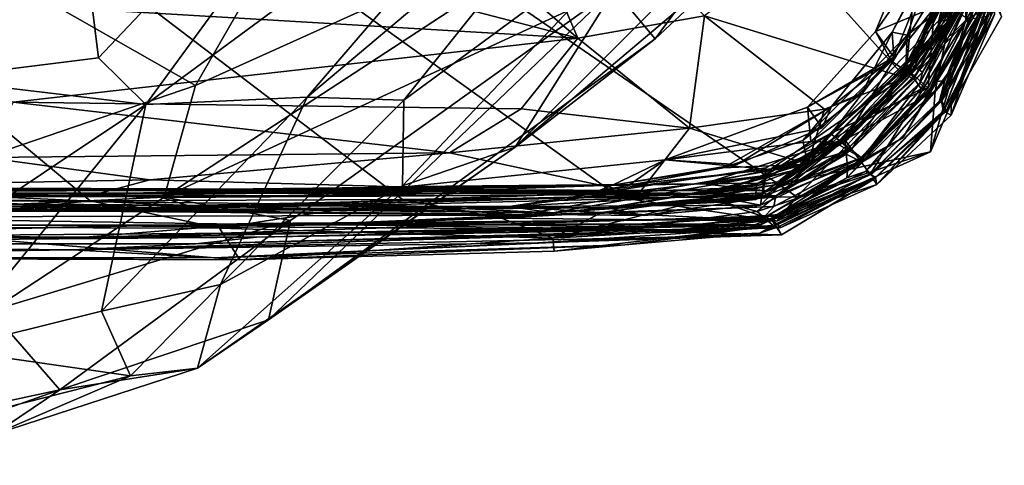
# Model space of a CAD drawing. Extents: x -2.91 to 2.87, y -2.87 to 2.91.
# Drawn here: x 2.51 to 2.7, y -2.74 to -2.66 of the extents above; entities that cross this region are included whole.
import ezdxf

# ---------------------------------------------------------------- set-up
doc = ezdxf.new("R2010")
doc.units = 0

msp = doc.modelspace()

# ---------------------------------------------------------------- linework, layer by layer
for points in [[(1.89981, -2.16885, -5.90336), (2.62574, -2.69, -5.90304), (2.58519, -2.69042, -5.90329)], [(1.89981, -2.16885, -5.90336), (2.52695, -2.69062, -5.90307), (2.47128, -2.69033, -5.90306)], [(1.89981, -2.16885, -5.90336), (2.58519, -2.69042, -5.90329), (2.52695, -2.69062, -5.90307)], [(1.89981, -2.16885, -5.90336), (2.65873, -2.68987, -5.90326), (2.62574, -2.69, -5.90304)], [(2.69086, -2.65677, -5.90303), (2.65873, -2.68987, -5.90326), (1.89981, -2.16885, -5.90336)], [(2.68854, -2.49288, -2.4027), (2.68731, -2.65726, -2.39213), (2.68985, -2.57496, -2.45813)], [(2.68854, -2.49288, -2.4027), (2.6887, -2.64226, -2.27242), (2.68731, -2.65726, -2.39213)], [(2.68731, -2.65726, -2.39213), (2.68861, -2.65497, -2.49297), (2.68985, -2.57496, -2.45813)], [(2.52168, -2.60853, -0.33611), (2.44449, -2.57825, -0.35075), (2.49706, -2.66786, -0.35367)], [(2.59494, -2.59368, -0.32862), (2.52168, -2.60853, -0.33611), (2.52849, -2.66395, -0.34709)], [(2.53732, -2.67266, -0.34967), (2.59494, -2.59368, -0.32862), (2.52849, -2.66395, -0.34709)], [(2.6162, -2.61446, -0.33699), (2.59494, -2.59368, -0.32862), (2.53732, -2.67266, -0.34967)], [(2.68094, -2.60606, -0.43772), (2.63457, -2.63569, -0.3773), (2.60623, -2.68064, -0.43732)], [(2.65277, -2.64128, -0.48479), (2.68094, -2.60606, -0.43772), (2.60623, -2.68064, -0.43732)], [(2.52168, -2.60853, -0.33611), (2.49706, -2.66786, -0.35367), (2.52849, -2.66395, -0.34709)], [(2.59572, -2.60832, -1.10418), (2.57374, -2.62246, -1.11419), (2.61791, -2.66027, -1.17578)], [(2.59572, -2.60832, -1.10418), (2.61791, -2.66027, -1.17578), (2.64154, -2.65616, -1.18061)], [(2.69745, -2.61303, -5.78679), (2.69025, -2.65694, -5.76837), (2.69015, -2.64249, -5.80661)], [(2.69745, -2.61303, -5.78679), (2.69525, -2.654, -5.7196), (2.69025, -2.65694, -5.76837)], [(2.6162, -2.61446, -0.33699), (2.53732, -2.67266, -0.34967), (2.56739, -2.67133, -0.35571)], [(2.62397, -2.62369, -0.3463), (2.6162, -2.61446, -0.33699), (2.56739, -2.67133, -0.35571)], [(2.61791, -2.66027, -1.17578), (2.57374, -2.62246, -1.11419), (2.53558, -2.63883, -1.13877)], [(2.62397, -2.62369, -0.3463), (2.56739, -2.67133, -0.35571), (2.58544, -2.67188, -0.36939)], [(2.63457, -2.63569, -0.3773), (2.62397, -2.62369, -0.3463), (2.58544, -2.67188, -0.36939)], [(2.62462, -2.65115, -0.58385), (2.54075, -2.68993, -0.65494), (2.63076, -2.63111, -0.63245)], [(2.5466, -2.66912, -0.69403), (2.63076, -2.63111, -0.63245), (2.54075, -2.68993, -0.65494)], [(2.63076, -2.63111, -0.63245), (2.5466, -2.66912, -0.69403), (2.56361, -2.63949, -0.725)], [(2.65222, -2.63344, -0.54589), (2.63235, -2.66042, -0.49444), (2.62462, -2.65115, -0.58385)], [(2.65277, -2.64128, -0.48479), (2.63235, -2.66042, -0.49444), (2.65222, -2.63344, -0.54589)], [(2.6822, -2.63523, -1.22838), (2.65763, -2.64391, -1.18552), (2.679, -2.66767, -1.25865)], [(2.6822, -2.63523, -1.22838), (2.679, -2.66767, -1.25865), (2.68551, -2.65498, -1.26882)], [(2.63457, -2.63569, -0.3773), (2.58518, -2.68787, -0.40434), (2.60623, -2.68064, -0.43732)], [(2.63457, -2.63569, -0.3773), (2.58544, -2.67188, -0.36939), (2.58518, -2.68787, -0.40434)], [(2.53558, -2.63883, -1.13877), (2.47256, -2.65166, -1.16096), (2.61791, -2.66027, -1.17578)], [(2.51284, -2.64988, -0.76991), (2.56361, -2.63949, -0.725), (2.5466, -2.66912, -0.69403)], [(2.65277, -2.64128, -0.48479), (2.60623, -2.68064, -0.43732), (2.63235, -2.66042, -0.49444)], [(2.69015, -2.64249, -5.80661), (2.66772, -2.67924, -5.78342), (2.68458, -2.67019, -5.8426)], [(2.69015, -2.64249, -5.80661), (2.69025, -2.65694, -5.76837), (2.66772, -2.67924, -5.78342)], [(2.68081, -2.64104, -1.81456), (2.67344, -2.65908, -1.8044), (2.68456, -2.65443, -1.92808)], [(2.68081, -2.64104, -1.81456), (2.68591, -2.64119, -1.67492), (2.67344, -2.65908, -1.8044)], [(2.68591, -2.64119, -1.67492), (2.67683, -2.66387, -1.67774), (2.67344, -2.65908, -1.8044)], [(2.68459, -2.64423, -1.4241), (2.67656, -2.65919, -1.56169), (2.68591, -2.64119, -1.67492)], [(2.68591, -2.64119, -1.67492), (2.67656, -2.65919, -1.56169), (2.67683, -2.66387, -1.67774)], [(2.69448, -2.65615, -5.88746), (2.69015, -2.64249, -5.80661), (2.68458, -2.67019, -5.8426)], [(2.68867, -2.64267, -2.97425), (2.68496, -2.65898, -2.94326), (2.68748, -2.65131, -3.09856)], [(2.68523, -2.65702, -2.87554), (2.68496, -2.65898, -2.94326), (2.68867, -2.64267, -2.97425)], [(2.68523, -2.65702, -2.87554), (2.68867, -2.64267, -2.97425), (2.68933, -2.64176, -2.87926)], [(2.68696, -2.65708, -2.74569), (2.68523, -2.65702, -2.87554), (2.68933, -2.64176, -2.87926)], [(2.68951, -2.64313, -2.62624), (2.68696, -2.65708, -2.74569), (2.68933, -2.64176, -2.87926)], [(2.68791, -2.65383, -2.20346), (2.68731, -2.65726, -2.39213), (2.6887, -2.64226, -2.27242)], [(2.64154, -2.65616, -1.18061), (2.679, -2.66767, -1.25865), (2.65763, -2.64391, -1.18552)], [(2.68459, -2.64423, -1.4241), (2.67932, -2.65977, -1.35238), (2.67656, -2.65919, -1.56169)], [(2.68551, -2.65498, -1.26882), (2.67932, -2.65977, -1.35238), (2.68459, -2.64423, -1.4241)], [(2.68665, -2.65516, -2.64789), (2.68696, -2.65708, -2.74569), (2.68951, -2.64313, -2.62624)], [(2.69488, -2.64671, -4.6327), (2.68538, -2.67201, -4.70477), (2.69454, -2.65256, -4.69937)], [(2.69488, -2.64671, -4.6327), (2.68633, -2.66819, -4.54411), (2.68538, -2.67201, -4.70477)], [(2.69416, -2.65418, -4.54653), (2.68633, -2.66819, -4.54411), (2.69488, -2.64671, -4.6327)], [(2.5466, -2.66912, -0.69403), (2.47667, -2.69299, -0.71904), (2.51284, -2.64988, -0.76991)], [(2.6871, -2.64891, -2.13588), (2.67901, -2.66711, -2.15224), (2.68791, -2.65383, -2.20346)], [(2.6871, -2.64891, -2.13588), (2.67971, -2.6668, -1.99306), (2.67901, -2.66711, -2.15224)], [(2.68456, -2.65443, -1.92808), (2.67971, -2.6668, -1.99306), (2.6871, -2.64891, -2.13588)], [(2.69693, -2.65632, -5.33898), (2.69561, -2.65015, -5.24996), (2.68751, -2.67279, -5.32783)], [(2.69561, -2.65015, -5.24996), (2.68756, -2.67467, -5.13976), (2.68751, -2.67279, -5.32783)], [(2.69563, -2.65589, -5.11457), (2.68756, -2.67467, -5.13976), (2.69561, -2.65015, -5.24996)], [(2.51256, -2.67225, -1.19962), (2.61791, -2.66027, -1.17578), (2.47256, -2.65166, -1.16096)], [(2.62462, -2.65115, -0.58385), (2.56428, -2.69433, -0.58325), (2.54075, -2.68993, -0.65494)], [(2.62462, -2.65115, -0.58385), (2.56023, -2.71285, -0.50961), (2.56428, -2.69433, -0.58325)], [(2.63235, -2.66042, -0.49444), (2.56023, -2.71285, -0.50961), (2.62462, -2.65115, -0.58385)], [(2.67905, -2.66544, -3.09034), (2.68948, -2.65364, -3.18423), (2.68748, -2.65131, -3.09856)], [(2.68748, -2.65131, -3.09856), (2.68496, -2.65898, -2.94326), (2.67905, -2.66544, -3.09034)], [(2.68948, -2.65364, -3.18423), (2.68194, -2.66978, -3.17782), (2.69175, -2.65109, -3.27049)], [(2.69175, -2.65109, -3.27049), (2.68194, -2.66978, -3.17782), (2.68326, -2.66965, -3.27401)], [(2.68445, -2.65443, -3.38856), (2.69175, -2.65109, -3.27049), (2.68326, -2.66965, -3.27401)], [(2.69517, -2.65176, -4.41895), (2.68487, -2.66838, -4.41052), (2.68633, -2.66819, -4.54411)], [(2.68487, -2.66838, -4.41052), (2.69517, -2.65176, -4.41895), (2.6932, -2.65377, -4.26448)], [(2.69328, -2.65527, -4.85669), (2.68612, -2.6739, -4.97847), (2.69513, -2.65077, -4.97337)], [(2.69563, -2.65589, -5.11457), (2.69513, -2.65077, -4.97337), (2.68612, -2.6739, -4.97847)], [(2.69517, -2.65176, -4.41895), (2.68633, -2.66819, -4.54411), (2.69416, -2.65418, -4.54653)], [(2.69477, -2.65663, -5.568), (2.69681, -2.65091, -5.48367), (2.68661, -2.67394, -5.49326)], [(2.69681, -2.65091, -5.48367), (2.69586, -2.65414, -5.388), (2.68661, -2.67394, -5.49326)], [(2.6932, -2.65377, -4.26448), (2.68365, -2.67, -4.26783), (2.67861, -2.67881, -4.33517)], [(2.68487, -2.66838, -4.41052), (2.6932, -2.65377, -4.26448), (2.67861, -2.67881, -4.33517)], [(2.68791, -2.65383, -2.20346), (2.67901, -2.66711, -2.15224), (2.6805, -2.6679, -2.37271)], [(2.67905, -2.66544, -3.09034), (2.68194, -2.66978, -3.17782), (2.68948, -2.65364, -3.18423)], [(2.68564, -2.65357, -3.51177), (2.67995, -2.66514, -3.51652), (2.68889, -2.65553, -3.64556)], [(2.67995, -2.66514, -3.51652), (2.68564, -2.65357, -3.51177), (2.68445, -2.65443, -3.38856)], [(2.68731, -2.65726, -2.39213), (2.68791, -2.65383, -2.20346), (2.6805, -2.6679, -2.37271)], [(2.69073, -2.65256, -3.94186), (2.68172, -2.66869, -3.91959), (2.6834, -2.6703, -4.11236)], [(2.68955, -2.65317, -3.82524), (2.68172, -2.66869, -3.91959), (2.69073, -2.65256, -3.94186)], [(2.68955, -2.65317, -3.82524), (2.68218, -2.66663, -3.71851), (2.68172, -2.66869, -3.91959)], [(2.68955, -2.65317, -3.82524), (2.68889, -2.65553, -3.64556), (2.68218, -2.66663, -3.71851)], [(2.69182, -2.65409, -4.12462), (2.69073, -2.65256, -3.94186), (2.6834, -2.6703, -4.11236)], [(2.69182, -2.65409, -4.12462), (2.68365, -2.67, -4.26783), (2.6932, -2.65377, -4.26448)], [(2.69416, -2.65219, -4.76625), (2.68538, -2.67201, -4.70477), (2.68568, -2.67184, -4.82679)], [(2.69416, -2.65219, -4.76625), (2.69454, -2.65256, -4.69937), (2.68538, -2.67201, -4.70477)], [(2.69416, -2.65219, -4.76625), (2.68568, -2.67184, -4.82679), (2.69328, -2.65527, -4.85669)], [(2.68456, -2.65443, -1.92808), (2.67344, -2.65908, -1.8044), (2.67643, -2.6646, -1.87259)], [(2.68456, -2.65443, -1.92808), (2.67643, -2.6646, -1.87259), (2.67971, -2.6668, -1.99306)], [(2.68445, -2.65443, -3.38856), (2.68326, -2.66965, -3.27401), (2.67888, -2.66573, -3.39378)], [(2.67995, -2.66514, -3.51652), (2.68445, -2.65443, -3.38856), (2.67888, -2.66573, -3.39378)], [(2.67932, -2.65977, -1.35238), (2.68551, -2.65498, -1.26882), (2.679, -2.66767, -1.25865)], [(2.68665, -2.65516, -2.64789), (2.68861, -2.65497, -2.49297), (2.6792, -2.6681, -2.6344)], [(2.68861, -2.65497, -2.49297), (2.68731, -2.65726, -2.39213), (2.6792, -2.6681, -2.6344)], [(2.68665, -2.65516, -2.64789), (2.6792, -2.6681, -2.6344), (2.68696, -2.65708, -2.74569)], [(2.68889, -2.65553, -3.64556), (2.67995, -2.66514, -3.51652), (2.68218, -2.66663, -3.71851)], [(2.69182, -2.65409, -4.12462), (2.6834, -2.6703, -4.11236), (2.68365, -2.67, -4.26783)], [(2.69328, -2.65527, -4.85669), (2.68568, -2.67184, -4.82679), (2.68612, -2.6739, -4.97847)], [(2.69477, -2.65663, -5.568), (2.6858, -2.67199, -5.71041), (2.69525, -2.654, -5.7196)], [(2.69525, -2.654, -5.7196), (2.6858, -2.67199, -5.71041), (2.69025, -2.65694, -5.76837)], [(2.69586, -2.65414, -5.388), (2.68751, -2.67279, -5.32783), (2.68661, -2.67394, -5.49326)], [(2.69693, -2.65632, -5.33898), (2.68751, -2.67279, -5.32783), (2.69586, -2.65414, -5.388)], [(2.64154, -2.65616, -1.18061), (2.61791, -2.66027, -1.17578), (2.63876, -2.67707, -1.21777)], [(2.66392, -2.67353, -1.23756), (2.64154, -2.65616, -1.18061), (2.63876, -2.67707, -1.21777)], [(2.64154, -2.65616, -1.18061), (2.66392, -2.67353, -1.23756), (2.679, -2.66767, -1.25865)], [(2.68696, -2.65708, -2.74569), (2.65643, -2.68692, -2.76004), (2.65831, -2.68494, -2.88676)], [(2.66821, -2.67923, -2.63309), (2.65643, -2.68692, -2.76004), (2.68696, -2.65708, -2.74569)], [(2.68523, -2.65702, -2.87554), (2.65831, -2.68494, -2.88676), (2.68496, -2.65898, -2.94326)], [(2.68696, -2.65708, -2.74569), (2.65831, -2.68494, -2.88676), (2.68523, -2.65702, -2.87554)], [(2.69086, -2.65677, -5.90303), (2.68368, -2.68151, -5.88873), (2.65873, -2.68987, -5.90326)], [(2.66821, -2.67923, -2.63309), (2.68731, -2.65726, -2.39213), (2.66504, -2.6811, -2.40066)], [(2.68731, -2.65726, -2.39213), (2.6805, -2.6679, -2.37271), (2.66504, -2.6811, -2.40066)], [(2.6724, -2.68566, -5.70946), (2.66772, -2.67924, -5.78342), (2.69025, -2.65694, -5.76837)], [(2.66821, -2.67923, -2.63309), (2.68696, -2.65708, -2.74569), (2.6792, -2.6681, -2.6344)], [(2.66821, -2.67923, -2.63309), (2.6792, -2.6681, -2.6344), (2.68731, -2.65726, -2.39213)], [(2.6724, -2.68566, -5.70946), (2.69025, -2.65694, -5.76837), (2.6858, -2.67199, -5.71041)], [(2.69448, -2.65615, -5.88746), (2.68458, -2.67019, -5.8426), (2.68368, -2.68151, -5.88873)], [(2.69086, -2.65677, -5.90303), (2.69448, -2.65615, -5.88746), (2.68368, -2.68151, -5.88873)], [(2.69477, -2.65663, -5.568), (2.68661, -2.67394, -5.49326), (2.6858, -2.67199, -5.71041)], [(2.69563, -2.65589, -5.11457), (2.68612, -2.6739, -4.97847), (2.68756, -2.67467, -5.13976)], [(2.68496, -2.65898, -2.94326), (2.65831, -2.68494, -2.88676), (2.66517, -2.6795, -2.96597)], [(2.67643, -2.6646, -1.87259), (2.67344, -2.65908, -1.8044), (2.66075, -2.67315, -1.79218)], [(2.67683, -2.66387, -1.67774), (2.66075, -2.67315, -1.79218), (2.67344, -2.65908, -1.8044)], [(2.68496, -2.65898, -2.94326), (2.66517, -2.6795, -2.96597), (2.67905, -2.66544, -3.09034)], [(2.67656, -2.65919, -1.56169), (2.66521, -2.67303, -1.56477), (2.67683, -2.66387, -1.67774)], [(2.67092, -2.67051, -1.46168), (2.66521, -2.67303, -1.56477), (2.67656, -2.65919, -1.56169)], [(2.67092, -2.67051, -1.46168), (2.67656, -2.65919, -1.56169), (2.67932, -2.65977, -1.35238)], [(2.61791, -2.66027, -1.17578), (2.51256, -2.67225, -1.19962), (2.60731, -2.67346, -1.20061)], [(2.63235, -2.66042, -0.49444), (2.60623, -2.68064, -0.43732), (2.56023, -2.71285, -0.50961)], [(2.63876, -2.67707, -1.21777), (2.61791, -2.66027, -1.17578), (2.60731, -2.67346, -1.20061)], [(2.67932, -2.65977, -1.35238), (2.65985, -2.67938, -1.35188), (2.67092, -2.67051, -1.46168)], [(2.66081, -2.68383, -1.26894), (2.65985, -2.67938, -1.35188), (2.67932, -2.65977, -1.35238)], [(2.66081, -2.68383, -1.26894), (2.67932, -2.65977, -1.35238), (2.679, -2.66767, -1.25865)], [(2.52849, -2.66395, -0.34709), (2.49706, -2.66786, -0.35367), (2.53732, -2.67266, -0.34967)], [(2.66075, -2.67315, -1.79218), (2.67683, -2.66387, -1.67774), (2.6635, -2.67701, -1.68159)], [(2.67643, -2.6646, -1.87259), (2.66075, -2.67315, -1.79218), (2.66136, -2.67956, -1.8904)], [(2.66136, -2.67956, -1.8904), (2.67971, -2.6668, -1.99306), (2.67643, -2.6646, -1.87259)], [(2.67683, -2.66387, -1.67774), (2.66521, -2.67303, -1.56477), (2.6635, -2.67701, -1.68159)], [(2.67995, -2.66514, -3.51652), (2.66501, -2.6781, -3.42152), (2.66882, -2.68118, -3.64703)], [(2.67995, -2.66514, -3.51652), (2.67888, -2.66573, -3.39378), (2.66501, -2.6781, -3.42152)], [(2.68326, -2.66965, -3.27401), (2.66501, -2.6781, -3.42152), (2.67888, -2.66573, -3.39378)], [(2.66508, -2.67935, -3.09089), (2.68194, -2.66978, -3.17782), (2.67905, -2.66544, -3.09034)], [(2.67905, -2.66544, -3.09034), (2.66517, -2.6795, -2.96597), (2.66508, -2.67935, -3.09089)], [(2.68218, -2.66663, -3.71851), (2.66831, -2.68079, -3.82989), (2.68172, -2.66869, -3.91959)], [(2.68218, -2.66663, -3.71851), (2.66882, -2.68118, -3.64703), (2.66831, -2.68079, -3.82989)], [(2.68218, -2.66663, -3.71851), (2.67995, -2.66514, -3.51652), (2.66882, -2.68118, -3.64703)], [(2.48075, -2.71042, -0.3888), (2.53732, -2.67266, -0.34967), (2.49706, -2.66786, -0.35367)], [(2.679, -2.66767, -1.25865), (2.66392, -2.67353, -1.23756), (2.66081, -2.68383, -1.26894)], [(2.66136, -2.67956, -1.8904), (2.66705, -2.67979, -2.02241), (2.67971, -2.6668, -1.99306)], [(2.6805, -2.6679, -2.37271), (2.66651, -2.67954, -2.15683), (2.66504, -2.6811, -2.40066)], [(2.67901, -2.66711, -2.15224), (2.66651, -2.67954, -2.15683), (2.6805, -2.6679, -2.37271)], [(2.67901, -2.66711, -2.15224), (2.66705, -2.67979, -2.02241), (2.66651, -2.67954, -2.15683)], [(2.67971, -2.6668, -1.99306), (2.66705, -2.67979, -2.02241), (2.67901, -2.66711, -2.15224)], [(2.67154, -2.68518, -4.68955), (2.68633, -2.66819, -4.54411), (2.66806, -2.68637, -4.54295)], [(2.66806, -2.68637, -4.54295), (2.68633, -2.66819, -4.54411), (2.68487, -2.66838, -4.41052)], [(2.66806, -2.68637, -4.54295), (2.68487, -2.66838, -4.41052), (2.66823, -2.68504, -4.41129)], [(2.67861, -2.67881, -4.33517), (2.66823, -2.68504, -4.41129), (2.68487, -2.66838, -4.41052)], [(2.67154, -2.68518, -4.68955), (2.68538, -2.67201, -4.70477), (2.68633, -2.66819, -4.54411)], [(2.54075, -2.68993, -0.65494), (2.47667, -2.69299, -0.71904), (2.5466, -2.66912, -0.69403)], [(2.68326, -2.66965, -3.27401), (2.67079, -2.6826, -3.2185), (2.66501, -2.6781, -3.42152)], [(2.66508, -2.67935, -3.09089), (2.67079, -2.6826, -3.2185), (2.68194, -2.66978, -3.17782)], [(2.66772, -2.67924, -5.78342), (2.66827, -2.68487, -5.84019), (2.68458, -2.67019, -5.8426)], [(2.68172, -2.66869, -3.91959), (2.66831, -2.68079, -3.82989), (2.66793, -2.68194, -3.9273)], [(2.67055, -2.68325, -4.11986), (2.68172, -2.66869, -3.91959), (2.66793, -2.68194, -3.9273)], [(2.68458, -2.67019, -5.8426), (2.66827, -2.68487, -5.84019), (2.68368, -2.68151, -5.88873)], [(2.66972, -2.68376, -4.27323), (2.68365, -2.67, -4.26783), (2.6834, -2.6703, -4.11236)], [(2.67861, -2.67881, -4.33517), (2.68365, -2.67, -4.26783), (2.66972, -2.68376, -4.27323)], [(2.66972, -2.68376, -4.27323), (2.6834, -2.6703, -4.11236), (2.67055, -2.68325, -4.11986)], [(2.67055, -2.68325, -4.11986), (2.6834, -2.6703, -4.11236), (2.68172, -2.66869, -3.91959)], [(2.68326, -2.66965, -3.27401), (2.68194, -2.66978, -3.17782), (2.67079, -2.6826, -3.2185)], [(2.56739, -2.67133, -0.35571), (2.53732, -2.67266, -0.34967), (2.52905, -2.7112, -0.38814)], [(2.55127, -2.70625, -0.39373), (2.56739, -2.67133, -0.35571), (2.52905, -2.7112, -0.38814)], [(2.58544, -2.67188, -0.36939), (2.56739, -2.67133, -0.35571), (2.55127, -2.70625, -0.39373)], [(2.58518, -2.68787, -0.40434), (2.58544, -2.67188, -0.36939), (2.55127, -2.70625, -0.39373)], [(2.67092, -2.67051, -1.46168), (2.65985, -2.67938, -1.35188), (2.66521, -2.67303, -1.56477)], [(2.68538, -2.67201, -4.70477), (2.67154, -2.68518, -4.68955), (2.67255, -2.68576, -4.79089)], [(2.68661, -2.67394, -5.49326), (2.6724, -2.68566, -5.70946), (2.6858, -2.67199, -5.71041)], [(2.68538, -2.67201, -4.70477), (2.67255, -2.68576, -4.79089), (2.68568, -2.67184, -4.82679)], [(2.67255, -2.68576, -4.79089), (2.68612, -2.6739, -4.97847), (2.68568, -2.67184, -4.82679)], [(2.48075, -2.71042, -0.3888), (2.50019, -2.7184, -0.39384), (2.53732, -2.67266, -0.34967)], [(2.52905, -2.7112, -0.38814), (2.53732, -2.67266, -0.34967), (2.50019, -2.7184, -0.39384)], [(2.50736, -2.68258, -1.22925), (2.59394, -2.68168, -1.22361), (2.51256, -2.67225, -1.19962)], [(2.60731, -2.67346, -1.20061), (2.51256, -2.67225, -1.19962), (2.59394, -2.68168, -1.22361)], [(2.63876, -2.67707, -1.21777), (2.60731, -2.67346, -1.20061), (2.59394, -2.68168, -1.22361)], [(2.63422, -2.68298, -1.81345), (2.66075, -2.67315, -1.79218), (2.6635, -2.67701, -1.68159)], [(2.66136, -2.67956, -1.8904), (2.66075, -2.67315, -1.79218), (2.63422, -2.68298, -1.81345)], [(2.66392, -2.67353, -1.23756), (2.63876, -2.67707, -1.21777), (2.66081, -2.68383, -1.26894)], [(2.66521, -2.67303, -1.56477), (2.64501, -2.68451, -1.39096), (2.64757, -2.68387, -1.67448)], [(2.65985, -2.67938, -1.35188), (2.64501, -2.68451, -1.39096), (2.66521, -2.67303, -1.56477)], [(2.6635, -2.67701, -1.68159), (2.66521, -2.67303, -1.56477), (2.64757, -2.68387, -1.67448)], [(2.68661, -2.67394, -5.49326), (2.67337, -2.6864, -5.43018), (2.6724, -2.68566, -5.70946)], [(2.67255, -2.68576, -4.79089), (2.6734, -2.68629, -4.97476), (2.68612, -2.6739, -4.97847)], [(2.68751, -2.67279, -5.32783), (2.67303, -2.68669, -5.30467), (2.67337, -2.6864, -5.43018)], [(2.67367, -2.68758, -5.16283), (2.67303, -2.68669, -5.30467), (2.68751, -2.67279, -5.32783)], [(2.68751, -2.67279, -5.32783), (2.67337, -2.6864, -5.43018), (2.68661, -2.67394, -5.49326)], [(2.68612, -2.6739, -4.97847), (2.6734, -2.68629, -4.97476), (2.67367, -2.68758, -5.16283)], [(2.67367, -2.68758, -5.16283), (2.68751, -2.67279, -5.32783), (2.68756, -2.67467, -5.13976)], [(2.68612, -2.6739, -4.97847), (2.67367, -2.68758, -5.16283), (2.68756, -2.67467, -5.13976)], [(2.63876, -2.67707, -1.21777), (2.59394, -2.68168, -1.22361), (2.62929, -2.68925, -1.26513)], [(2.66081, -2.68383, -1.26894), (2.63876, -2.67707, -1.21777), (2.62929, -2.68925, -1.26513)], [(2.63422, -2.68298, -1.81345), (2.6635, -2.67701, -1.68159), (2.64757, -2.68387, -1.67448)], [(2.64127, -2.68746, -2.13109), (2.65296, -2.68876, -2.23833), (2.66651, -2.67954, -2.15683)], [(2.6531, -2.68614, -2.1192), (2.64127, -2.68746, -2.13109), (2.66651, -2.67954, -2.15683)], [(2.66772, -2.67924, -5.78342), (2.64234, -2.69016, -5.80529), (2.66827, -2.68487, -5.84019)], [(2.66772, -2.67924, -5.78342), (2.65137, -2.69261, -5.76437), (2.64234, -2.69016, -5.80529)], [(2.66081, -2.68383, -1.26894), (2.64501, -2.68451, -1.39096), (2.65985, -2.67938, -1.35188)], [(2.65106, -2.69037, -3.16132), (2.67079, -2.6826, -3.2185), (2.66508, -2.67935, -3.09089)], [(2.65106, -2.69037, -3.16132), (2.66508, -2.67935, -3.09089), (2.65122, -2.68752, -3.09544)], [(2.65122, -2.68752, -3.09544), (2.66508, -2.67935, -3.09089), (2.66517, -2.6795, -2.96597)], [(2.65122, -2.68752, -3.09544), (2.66517, -2.6795, -2.96597), (2.65831, -2.68494, -2.88676)], [(2.66772, -2.67924, -5.78342), (2.6724, -2.68566, -5.70946), (2.65137, -2.69261, -5.76437)], [(2.67079, -2.6826, -3.2185), (2.65197, -2.69145, -3.2767), (2.66501, -2.6781, -3.42152)], [(2.66501, -2.6781, -3.42152), (2.65197, -2.69145, -3.2767), (2.65295, -2.68446, -3.39464)], [(2.66972, -2.68376, -4.27323), (2.65238, -2.69391, -4.28802), (2.67861, -2.67881, -4.33517)], [(2.66823, -2.68504, -4.41129), (2.67861, -2.67881, -4.33517), (2.65238, -2.69391, -4.28802)], [(2.66501, -2.6781, -3.42152), (2.65295, -2.68446, -3.39464), (2.65294, -2.68589, -3.50234)], [(2.65294, -2.68589, -3.50234), (2.66882, -2.68118, -3.64703), (2.66501, -2.6781, -3.42152)], [(2.65704, -2.68729, -2.37643), (2.66651, -2.67954, -2.15683), (2.65296, -2.68876, -2.23833)], [(2.66705, -2.67979, -2.02241), (2.6531, -2.68614, -2.1192), (2.66651, -2.67954, -2.15683)], [(2.66821, -2.67923, -2.63309), (2.65489, -2.68765, -2.60812), (2.65643, -2.68692, -2.76004)], [(2.66821, -2.67923, -2.63309), (2.66504, -2.6811, -2.40066), (2.65489, -2.68765, -2.60812)], [(2.65704, -2.68729, -2.37643), (2.66504, -2.6811, -2.40066), (2.66651, -2.67954, -2.15683)], [(2.56023, -2.71285, -0.50961), (2.60623, -2.68064, -0.43732), (2.54698, -2.72188, -0.44717)], [(2.60623, -2.68064, -0.43732), (2.58518, -2.68787, -0.40434), (2.54698, -2.72188, -0.44717)], [(2.66136, -2.67956, -1.8904), (2.63422, -2.68298, -1.81345), (2.65378, -2.68479, -1.92732)], [(2.66882, -2.68118, -3.64703), (2.65245, -2.68912, -3.59654), (2.65454, -2.68998, -3.71937)], [(2.65294, -2.68589, -3.50234), (2.65245, -2.68912, -3.59654), (2.66882, -2.68118, -3.64703)], [(2.66831, -2.68079, -3.82989), (2.65279, -2.68959, -3.82677), (2.65482, -2.68971, -3.92656)], [(2.66831, -2.68079, -3.82989), (2.65454, -2.68998, -3.71937), (2.65279, -2.68959, -3.82677)], [(2.66705, -2.67979, -2.02241), (2.65378, -2.68479, -1.92732), (2.6531, -2.68614, -2.1192)], [(2.66136, -2.67956, -1.8904), (2.65378, -2.68479, -1.92732), (2.66705, -2.67979, -2.02241)], [(2.66831, -2.68079, -3.82989), (2.66882, -2.68118, -3.64703), (2.65454, -2.68998, -3.71937)], [(2.66831, -2.68079, -3.82989), (2.65482, -2.68971, -3.92656), (2.66793, -2.68194, -3.9273)], [(2.66504, -2.6811, -2.40066), (2.65704, -2.68729, -2.37643), (2.65489, -2.68765, -2.60812)], [(2.50736, -2.68258, -1.22925), (2.42622, -2.68885, -1.25664), (2.53808, -2.68671, -1.25778)], [(2.53808, -2.68671, -1.25778), (2.59394, -2.68168, -1.22361), (2.50736, -2.68258, -1.22925)], [(2.59394, -2.68168, -1.22361), (2.53808, -2.68671, -1.25778), (2.62929, -2.68925, -1.26513)], [(2.63422, -2.68298, -1.81345), (2.58633, -2.68798, -1.79123), (2.6276, -2.6876, -1.90822)], [(2.63422, -2.68298, -1.81345), (2.62435, -2.68771, -1.67025), (2.58633, -2.68798, -1.79123)], [(2.63422, -2.68298, -1.81345), (2.64757, -2.68387, -1.67448), (2.62435, -2.68771, -1.67025)], [(2.65378, -2.68479, -1.92732), (2.63422, -2.68298, -1.81345), (2.6276, -2.6876, -1.90822)], [(2.67079, -2.6826, -3.2185), (2.64813, -2.69068, -3.21698), (2.65197, -2.69145, -3.2767)], [(2.67079, -2.6826, -3.2185), (2.65106, -2.69037, -3.16132), (2.64813, -2.69068, -3.21698)], [(2.67055, -2.68325, -4.11986), (2.66793, -2.68194, -3.9273), (2.65482, -2.68971, -3.92656)], [(2.66827, -2.68487, -5.84019), (2.65499, -2.69446, -5.89043), (2.68368, -2.68151, -5.88873)], [(2.68368, -2.68151, -5.88873), (2.65499, -2.69446, -5.89043), (2.65873, -2.68987, -5.90326)], [(2.60507, -2.69172, -3.38643), (2.65294, -2.68589, -3.50234), (2.65295, -2.68446, -3.39464)], [(2.60507, -2.69172, -3.38643), (2.65295, -2.68446, -3.39464), (2.65197, -2.69145, -3.2767)], [(2.62174, -2.6888, -1.35139), (2.64501, -2.68451, -1.39096), (2.66081, -2.68383, -1.26894)], [(2.62174, -2.6888, -1.35139), (2.66081, -2.68383, -1.26894), (2.62929, -2.68925, -1.26513)], [(2.64501, -2.68451, -1.39096), (2.62174, -2.6888, -1.35139), (2.62435, -2.68771, -1.67025)], [(2.64501, -2.68451, -1.39096), (2.62435, -2.68771, -1.67025), (2.64757, -2.68387, -1.67448)], [(2.64127, -2.68746, -2.13109), (2.65378, -2.68479, -1.92732), (2.6276, -2.6876, -1.90822)], [(2.64127, -2.68746, -2.13109), (2.6531, -2.68614, -2.1192), (2.65378, -2.68479, -1.92732)], [(2.65643, -2.68692, -2.76004), (2.6418, -2.68927, -2.89736), (2.65831, -2.68494, -2.88676)], [(2.65831, -2.68494, -2.88676), (2.6418, -2.68927, -2.89736), (2.64428, -2.68832, -2.95877)], [(2.66827, -2.68487, -5.84019), (2.64234, -2.69016, -5.80529), (2.65499, -2.69446, -5.89043)], [(2.64428, -2.68832, -2.95877), (2.65122, -2.68752, -3.09544), (2.65831, -2.68494, -2.88676)], [(2.66823, -2.68504, -4.41129), (2.65208, -2.69507, -4.41446), (2.66806, -2.68637, -4.54295)], [(2.66823, -2.68504, -4.41129), (2.65238, -2.69391, -4.28802), (2.65208, -2.69507, -4.41446)], [(2.66972, -2.68376, -4.27323), (2.65448, -2.69172, -4.13644), (2.65238, -2.69391, -4.28802)], [(2.66972, -2.68376, -4.27323), (2.67055, -2.68325, -4.11986), (2.65448, -2.69172, -4.13644)], [(2.67055, -2.68325, -4.11986), (2.65482, -2.68971, -3.92656), (2.65448, -2.69172, -4.13644)], [(2.53808, -2.68671, -1.25778), (2.42622, -2.68885, -1.25664), (2.5288, -2.68924, -1.31752)], [(2.53808, -2.68671, -1.25778), (2.5288, -2.68924, -1.31752), (2.62929, -2.68925, -1.26513)], [(2.60507, -2.69172, -3.38643), (2.62662, -2.69053, -3.52797), (2.65294, -2.68589, -3.50234)], [(2.65245, -2.68912, -3.59654), (2.65294, -2.68589, -3.50234), (2.62662, -2.69053, -3.52797)], [(2.6734, -2.68629, -4.97476), (2.65567, -2.69321, -4.87167), (2.65073, -2.69517, -4.97537)], [(2.6734, -2.68629, -4.97476), (2.65073, -2.69517, -4.97537), (2.65575, -2.6956, -5.10875)], [(2.6724, -2.68566, -5.70946), (2.65432, -2.69522, -5.69503), (2.65137, -2.69261, -5.76437)], [(2.67337, -2.6864, -5.43018), (2.65176, -2.69666, -5.48855), (2.65432, -2.69522, -5.69503)], [(2.67337, -2.6864, -5.43018), (2.65516, -2.69558, -5.40018), (2.65176, -2.69666, -5.48855)], [(2.66806, -2.68637, -4.54295), (2.65208, -2.69507, -4.41446), (2.65428, -2.69404, -4.54224)], [(2.67303, -2.68669, -5.30467), (2.65406, -2.69418, -5.2533), (2.65587, -2.697, -5.33526)], [(2.67303, -2.68669, -5.30467), (2.67367, -2.68758, -5.16283), (2.65406, -2.69418, -5.2533)], [(2.65463, -2.69346, -4.73861), (2.66806, -2.68637, -4.54295), (2.65428, -2.69404, -4.54224)], [(2.6724, -2.68566, -5.70946), (2.67337, -2.6864, -5.43018), (2.65432, -2.69522, -5.69503)], [(2.67154, -2.68518, -4.68955), (2.65463, -2.69346, -4.73861), (2.67255, -2.68576, -4.79089)], [(2.65463, -2.69346, -4.73861), (2.67154, -2.68518, -4.68955), (2.66806, -2.68637, -4.54295)], [(2.67255, -2.68576, -4.79089), (2.65463, -2.69346, -4.73861), (2.65567, -2.69321, -4.87167)], [(2.67337, -2.6864, -5.43018), (2.65587, -2.697, -5.33526), (2.65516, -2.69558, -5.40018)], [(2.67255, -2.68576, -4.79089), (2.65567, -2.69321, -4.87167), (2.6734, -2.68629, -4.97476)], [(2.6734, -2.68629, -4.97476), (2.65575, -2.6956, -5.10875), (2.67367, -2.68758, -5.16283)], [(2.67303, -2.68669, -5.30467), (2.65587, -2.697, -5.33526), (2.67337, -2.6864, -5.43018)], [(2.65296, -2.68876, -2.23833), (2.36529, -2.68776, -2.25276), (2.54628, -2.68852, -2.37833)], [(2.48326, -2.68873, -2.45304), (2.54628, -2.68852, -2.37833), (2.36529, -2.68776, -2.25276)], [(2.36529, -2.68776, -2.25276), (2.65296, -2.68876, -2.23833), (2.44707, -2.68807, -2.16111)], [(2.55319, -2.68874, -2.10156), (2.3998, -2.68904, -2.08739), (2.44707, -2.68807, -2.16111)], [(2.48326, -2.68873, -2.45304), (2.40269, -2.69013, -2.48203), (2.54514, -2.69151, -2.70978)], [(2.55319, -2.68874, -2.10156), (2.44707, -2.68807, -2.16111), (2.65296, -2.68876, -2.23833)], [(2.54628, -2.68852, -2.37833), (2.48326, -2.68873, -2.45304), (2.54025, -2.69004, -2.51897)], [(2.48326, -2.68873, -2.45304), (2.54514, -2.69151, -2.70978), (2.54025, -2.69004, -2.51897)], [(2.64127, -2.68746, -2.13109), (2.51602, -2.68974, -1.82046), (2.55319, -2.68874, -2.10156)], [(2.6276, -2.6876, -1.90822), (2.51602, -2.68974, -1.82046), (2.64127, -2.68746, -2.13109)], [(2.58633, -2.68798, -1.79123), (2.51602, -2.68974, -1.82046), (2.6276, -2.6876, -1.90822)], [(2.56388, -2.68984, -1.66255), (2.51602, -2.68974, -1.82046), (2.58633, -2.68798, -1.79123)], [(2.64428, -2.68832, -2.95877), (2.52607, -2.69265, -3.08041), (2.62347, -2.69197, -3.12644)], [(2.64428, -2.68832, -2.95877), (2.54592, -2.69207, -2.95627), (2.52607, -2.69265, -3.08041)], [(2.54628, -2.68852, -2.37833), (2.54025, -2.69004, -2.51897), (2.6453, -2.68926, -2.46669)], [(2.64428, -2.68832, -2.95877), (2.6418, -2.68927, -2.89736), (2.54592, -2.69207, -2.95627)], [(2.65704, -2.68729, -2.37643), (2.54628, -2.68852, -2.37833), (2.6453, -2.68926, -2.46669)], [(2.65704, -2.68729, -2.37643), (2.65296, -2.68876, -2.23833), (2.54628, -2.68852, -2.37833)], [(2.58518, -2.68787, -0.40434), (2.55127, -2.70625, -0.39373), (2.54698, -2.72188, -0.44717)], [(2.64127, -2.68746, -2.13109), (2.55319, -2.68874, -2.10156), (2.65296, -2.68876, -2.23833)], [(2.62435, -2.68771, -1.67025), (2.56388, -2.68984, -1.66255), (2.58633, -2.68798, -1.79123)], [(2.62435, -2.68771, -1.67025), (2.62174, -2.6888, -1.35139), (2.56388, -2.68984, -1.66255)], [(2.65122, -2.68752, -3.09544), (2.64428, -2.68832, -2.95877), (2.62347, -2.69197, -3.12644)], [(2.65122, -2.68752, -3.09544), (2.62347, -2.69197, -3.12644), (2.65106, -2.69037, -3.16132)], [(2.64186, -2.68942, -2.69505), (2.6418, -2.68927, -2.89736), (2.65643, -2.68692, -2.76004)], [(2.65489, -2.68765, -2.60812), (2.64186, -2.68942, -2.69505), (2.65643, -2.68692, -2.76004)], [(2.65489, -2.68765, -2.60812), (2.6453, -2.68926, -2.46669), (2.64186, -2.68942, -2.69505)], [(2.6453, -2.68926, -2.46669), (2.65489, -2.68765, -2.60812), (2.65704, -2.68729, -2.37643)], [(2.67367, -2.68758, -5.16283), (2.65575, -2.6956, -5.10875), (2.65406, -2.69418, -5.2533)], [(2.28594, -2.68946, -1.9874), (2.3998, -2.68904, -2.08739), (2.51602, -2.68974, -1.82046)], [(2.51602, -2.68974, -1.82046), (2.35992, -2.68984, -1.73451), (2.28594, -2.68946, -1.9874)], [(2.30648, -2.69034, -1.59229), (2.35992, -2.68984, -1.73451), (2.5598, -2.6897, -1.45323)], [(2.5598, -2.6897, -1.45323), (2.32167, -2.69017, -1.41772), (2.30648, -2.69034, -1.59229)], [(2.42622, -2.68885, -1.25664), (2.31566, -2.69055, -1.3168), (2.5288, -2.68924, -1.31752)], [(2.32167, -2.69017, -1.41772), (2.5288, -2.68924, -1.31752), (2.31566, -2.69055, -1.3168)], [(2.5288, -2.68924, -1.31752), (2.32167, -2.69017, -1.41772), (2.5598, -2.6897, -1.45323)], [(2.42911, -2.6891, -1.75649), (2.35992, -2.68984, -1.73451), (2.51602, -2.68974, -1.82046)], [(2.56388, -2.68984, -1.66255), (2.35992, -2.68984, -1.73451), (2.42911, -2.6891, -1.75649)], [(2.56388, -2.68984, -1.66255), (2.5598, -2.6897, -1.45323), (2.35992, -2.68984, -1.73451)], [(2.55319, -2.68874, -2.10156), (2.51602, -2.68974, -1.82046), (2.3998, -2.68904, -2.08739)], [(2.40269, -2.69013, -2.48203), (2.4834, -2.69142, -2.953), (2.54514, -2.69151, -2.70978)], [(2.51602, -2.68974, -1.82046), (2.56388, -2.68984, -1.66255), (2.42911, -2.6891, -1.75649)], [(2.45033, -2.69361, -3.54861), (2.49974, -2.69053, -3.74967), (2.5282, -2.69197, -3.66347)], [(2.48027, -2.69557, -5.89061), (2.47128, -2.69033, -5.90306), (2.52695, -2.69062, -5.90307)], [(2.54075, -2.68993, -0.65494), (2.50841, -2.71115, -0.63634), (2.47667, -2.69299, -0.71904)], [(2.58188, -2.69136, -3.7857), (2.49974, -2.69053, -3.74967), (2.51233, -2.69247, -4.0296)], [(2.5282, -2.69197, -3.66347), (2.49974, -2.69053, -3.74967), (2.58188, -2.69136, -3.7857)], [(2.54075, -2.68993, -0.65494), (2.56428, -2.69433, -0.58325), (2.50841, -2.71115, -0.63634)], [(2.55108, -2.69576, -5.89276), (2.52695, -2.69062, -5.90307), (2.58519, -2.69042, -5.90329)], [(2.62174, -2.6888, -1.35139), (2.62929, -2.68925, -1.26513), (2.5288, -2.68924, -1.31752)], [(2.5288, -2.68924, -1.31752), (2.5598, -2.6897, -1.45323), (2.62174, -2.6888, -1.35139)], [(2.54025, -2.69004, -2.51897), (2.64186, -2.68942, -2.69505), (2.6453, -2.68926, -2.46669)], [(2.54025, -2.69004, -2.51897), (2.54514, -2.69151, -2.70978), (2.64186, -2.68942, -2.69505)], [(2.64186, -2.68942, -2.69505), (2.54514, -2.69151, -2.70978), (2.54592, -2.69207, -2.95627)], [(2.64186, -2.68942, -2.69505), (2.54592, -2.69207, -2.95627), (2.6418, -2.68927, -2.89736)], [(2.60369, -2.69386, -5.8906), (2.55108, -2.69576, -5.89276), (2.58519, -2.69042, -5.90329)], [(2.56388, -2.68984, -1.66255), (2.62174, -2.6888, -1.35139), (2.5598, -2.6897, -1.45323)], [(2.65279, -2.68959, -3.82677), (2.58188, -2.69136, -3.7857), (2.60753, -2.69329, -3.95539)], [(2.65279, -2.68959, -3.82677), (2.61319, -2.69287, -3.69652), (2.58188, -2.69136, -3.7857)], [(2.60369, -2.69386, -5.8906), (2.58519, -2.69042, -5.90329), (2.62574, -2.69, -5.90304)], [(2.62574, -2.69, -5.90304), (2.65499, -2.69446, -5.89043), (2.60369, -2.69386, -5.8906)], [(2.62662, -2.69053, -3.52797), (2.60507, -2.69172, -3.38643), (2.61319, -2.69287, -3.69652)], [(2.65482, -2.68971, -3.92656), (2.65279, -2.68959, -3.82677), (2.60753, -2.69329, -3.95539)], [(2.65448, -2.69172, -4.13644), (2.65482, -2.68971, -3.92656), (2.60753, -2.69329, -3.95539)], [(2.62662, -2.69053, -3.52797), (2.61319, -2.69287, -3.69652), (2.65245, -2.68912, -3.59654)], [(2.65245, -2.68912, -3.59654), (2.61319, -2.69287, -3.69652), (2.65454, -2.68998, -3.71937)], [(2.65454, -2.68998, -3.71937), (2.61319, -2.69287, -3.69652), (2.65279, -2.68959, -3.82677)], [(2.64234, -2.69016, -5.80529), (2.61324, -2.69758, -5.78436), (2.6223, -2.69282, -5.83155)], [(2.65137, -2.69261, -5.76437), (2.61324, -2.69758, -5.78436), (2.64234, -2.69016, -5.80529)], [(2.64234, -2.69016, -5.80529), (2.6223, -2.69282, -5.83155), (2.65499, -2.69446, -5.89043)], [(2.62347, -2.69197, -3.12644), (2.64813, -2.69068, -3.21698), (2.65106, -2.69037, -3.16132)], [(2.62574, -2.69, -5.90304), (2.65873, -2.68987, -5.90326), (2.65499, -2.69446, -5.89043)], [(2.51501, -2.69125, -3.2106), (2.40733, -2.69228, -3.17449), (2.53144, -2.6924, -3.30914)], [(2.51501, -2.69125, -3.2106), (2.52607, -2.69265, -3.08041), (2.40733, -2.69228, -3.17449)], [(2.40733, -2.69228, -3.17449), (2.52607, -2.69265, -3.08041), (2.4834, -2.69142, -2.953)], [(2.40733, -2.69228, -3.17449), (2.42609, -2.69276, -3.40267), (2.53144, -2.6924, -3.30914)], [(2.53603, -2.69146, -3.45139), (2.53144, -2.6924, -3.30914), (2.42609, -2.69276, -3.40267)], [(2.42609, -2.69276, -3.40267), (2.45033, -2.69361, -3.54861), (2.53603, -2.69146, -3.45139)], [(2.53603, -2.69146, -3.45139), (2.45033, -2.69361, -3.54861), (2.5282, -2.69197, -3.66347)], [(2.48027, -2.69557, -5.89061), (2.52695, -2.69062, -5.90307), (2.55108, -2.69576, -5.89276)], [(2.54592, -2.69207, -2.95627), (2.4834, -2.69142, -2.953), (2.52607, -2.69265, -3.08041)], [(2.54592, -2.69207, -2.95627), (2.54514, -2.69151, -2.70978), (2.4834, -2.69142, -2.953)], [(2.58188, -2.69136, -3.7857), (2.51233, -2.69247, -4.0296), (2.60753, -2.69329, -3.95539)], [(2.62347, -2.69197, -3.12644), (2.51501, -2.69125, -3.2106), (2.53144, -2.6924, -3.30914)], [(2.62347, -2.69197, -3.12644), (2.52607, -2.69265, -3.08041), (2.51501, -2.69125, -3.2106)], [(2.58188, -2.69136, -3.7857), (2.61319, -2.69287, -3.69652), (2.5282, -2.69197, -3.66347)], [(2.53603, -2.69146, -3.45139), (2.5282, -2.69197, -3.66347), (2.61319, -2.69287, -3.69652)], [(2.53144, -2.6924, -3.30914), (2.53603, -2.69146, -3.45139), (2.60507, -2.69172, -3.38643)], [(2.53144, -2.6924, -3.30914), (2.60507, -2.69172, -3.38643), (2.63025, -2.69341, -3.27487)], [(2.62347, -2.69197, -3.12644), (2.53144, -2.6924, -3.30914), (2.63025, -2.69341, -3.27487)], [(2.60507, -2.69172, -3.38643), (2.53603, -2.69146, -3.45139), (2.61319, -2.69287, -3.69652)], [(2.5659, -2.6952, -4.21805), (2.65238, -2.69391, -4.28802), (2.65448, -2.69172, -4.13644)], [(2.60753, -2.69329, -3.95539), (2.5659, -2.6952, -4.21805), (2.65448, -2.69172, -4.13644)], [(2.60507, -2.69172, -3.38643), (2.65197, -2.69145, -3.2767), (2.63025, -2.69341, -3.27487)], [(2.64813, -2.69068, -3.21698), (2.62347, -2.69197, -3.12644), (2.63025, -2.69341, -3.27487)], [(2.64813, -2.69068, -3.21698), (2.63025, -2.69341, -3.27487), (2.65197, -2.69145, -3.2767)], [(2.51233, -2.69247, -4.0296), (2.47322, -2.69367, -4.15615), (2.60753, -2.69329, -3.95539)], [(2.60753, -2.69329, -3.95539), (2.47322, -2.69367, -4.15615), (2.5659, -2.6952, -4.21805)], [(2.50945, -2.69519, -4.35111), (2.5659, -2.6952, -4.21805), (2.47322, -2.69367, -4.15615)], [(2.61324, -2.69758, -5.78436), (2.55108, -2.69576, -5.89276), (2.60369, -2.69386, -5.8906)], [(2.6363, -2.69607, -4.48495), (2.55729, -2.69489, -4.58429), (2.65428, -2.69404, -4.54224)], [(2.65428, -2.69404, -4.54224), (2.55729, -2.69489, -4.58429), (2.64068, -2.695, -4.6245)], [(2.65238, -2.69391, -4.28802), (2.5659, -2.6952, -4.21805), (2.65208, -2.69507, -4.41446)], [(2.62165, -2.69549, -4.81936), (2.65463, -2.69346, -4.73861), (2.60138, -2.69505, -4.75153)], [(2.65463, -2.69346, -4.73861), (2.64068, -2.695, -4.6245), (2.60138, -2.69505, -4.75153)], [(2.6223, -2.69282, -5.83155), (2.61324, -2.69758, -5.78436), (2.60369, -2.69386, -5.8906)], [(2.65499, -2.69446, -5.89043), (2.6223, -2.69282, -5.83155), (2.60369, -2.69386, -5.8906)], [(2.65137, -2.69261, -5.76437), (2.65432, -2.69522, -5.69503), (2.61324, -2.69758, -5.78436)], [(2.62165, -2.69549, -4.81936), (2.65073, -2.69517, -4.97537), (2.65567, -2.69321, -4.87167)], [(2.65463, -2.69346, -4.73861), (2.62165, -2.69549, -4.81936), (2.65567, -2.69321, -4.87167)], [(2.65406, -2.69418, -5.2533), (2.65575, -2.6956, -5.10875), (2.63562, -2.69649, -5.27402)], [(2.65406, -2.69418, -5.2533), (2.63562, -2.69649, -5.27402), (2.65587, -2.697, -5.33526)], [(2.65208, -2.69507, -4.41446), (2.6363, -2.69607, -4.48495), (2.65428, -2.69404, -4.54224)], [(2.65428, -2.69404, -4.54224), (2.64068, -2.695, -4.6245), (2.65463, -2.69346, -4.73861)], [(2.55729, -2.69489, -4.58429), (2.42407, -2.69769, -4.48707), (2.47767, -2.69655, -4.61378)], [(2.55729, -2.69489, -4.58429), (2.6363, -2.69607, -4.48495), (2.42407, -2.69769, -4.48707)], [(2.6363, -2.69607, -4.48495), (2.50945, -2.69519, -4.35111), (2.42407, -2.69769, -4.48707)], [(2.47555, -2.70118, -5.77964), (2.48027, -2.69557, -5.89061), (2.55483, -2.70167, -5.76882)], [(2.55729, -2.69489, -4.58429), (2.47767, -2.69655, -4.61378), (2.52443, -2.69753, -4.87003)], [(2.55483, -2.70167, -5.76882), (2.48027, -2.69557, -5.89061), (2.55108, -2.69576, -5.89276)], [(2.5213, -2.72588, -0.53689), (2.50841, -2.71115, -0.63634), (2.56428, -2.69433, -0.58325)], [(2.65208, -2.69507, -4.41446), (2.50945, -2.69519, -4.35111), (2.6363, -2.69607, -4.48495)], [(2.65208, -2.69507, -4.41446), (2.5659, -2.6952, -4.21805), (2.50945, -2.69519, -4.35111)], [(2.56023, -2.71285, -0.50961), (2.5213, -2.72588, -0.53689), (2.56428, -2.69433, -0.58325)], [(2.55729, -2.69489, -4.58429), (2.52443, -2.69753, -4.87003), (2.60138, -2.69505, -4.75153)], [(2.60138, -2.69505, -4.75153), (2.52443, -2.69753, -4.87003), (2.62165, -2.69549, -4.81936)], [(2.52443, -2.69753, -4.87003), (2.55797, -2.69744, -5.02742), (2.65073, -2.69517, -4.97537)], [(2.62165, -2.69549, -4.81936), (2.52443, -2.69753, -4.87003), (2.65073, -2.69517, -4.97537)], [(2.54657, -2.69866, -5.19437), (2.63562, -2.69649, -5.27402), (2.65575, -2.6956, -5.10875)], [(2.65575, -2.6956, -5.10875), (2.55797, -2.69744, -5.02742), (2.54657, -2.69866, -5.19437)], [(2.61324, -2.69758, -5.78436), (2.55483, -2.70167, -5.76882), (2.55108, -2.69576, -5.89276)], [(2.64068, -2.695, -4.6245), (2.55729, -2.69489, -4.58429), (2.60138, -2.69505, -4.75153)], [(2.55797, -2.69744, -5.02742), (2.65575, -2.6956, -5.10875), (2.65073, -2.69517, -4.97537)], [(2.61047, -2.69848, -5.3906), (2.65176, -2.69666, -5.48855), (2.65516, -2.69558, -5.40018)], [(2.65516, -2.69558, -5.40018), (2.65587, -2.697, -5.33526), (2.61047, -2.69848, -5.3906)], [(2.65432, -2.69522, -5.69503), (2.6135, -2.70005, -5.70533), (2.61324, -2.69758, -5.78436)], [(2.65432, -2.69522, -5.69503), (2.62665, -2.69886, -5.56452), (2.6135, -2.70005, -5.70533)], [(2.65176, -2.69666, -5.48855), (2.62665, -2.69886, -5.56452), (2.65432, -2.69522, -5.69503)], [(2.52443, -2.69753, -4.87003), (2.47767, -2.69655, -4.61378), (2.41029, -2.69742, -4.9179)], [(2.52443, -2.69753, -4.87003), (2.41029, -2.69742, -4.9179), (2.55797, -2.69744, -5.02742)], [(2.55797, -2.69744, -5.02742), (2.41029, -2.69742, -4.9179), (2.41041, -2.69865, -5.18107)], [(2.54657, -2.69866, -5.19437), (2.55797, -2.69744, -5.02742), (2.41041, -2.69865, -5.18107)], [(2.63562, -2.69649, -5.27402), (2.52364, -2.6998, -5.30631), (2.65587, -2.697, -5.33526)], [(2.63562, -2.69649, -5.27402), (2.54657, -2.69866, -5.19437), (2.52364, -2.6998, -5.30631)], [(2.61047, -2.69848, -5.3906), (2.65587, -2.697, -5.33526), (2.52364, -2.6998, -5.30631)], [(2.55007, -2.70125, -5.50441), (2.65176, -2.69666, -5.48855), (2.61047, -2.69848, -5.3906)], [(2.65176, -2.69666, -5.48855), (2.55007, -2.70125, -5.50441), (2.62665, -2.69886, -5.56452)], [(2.6135, -2.70005, -5.70533), (2.55483, -2.70167, -5.76882), (2.61324, -2.69758, -5.78436)], [(2.41041, -2.69865, -5.18107), (2.3403, -2.6981, -5.25919), (2.52364, -2.6998, -5.30631)], [(2.52364, -2.6998, -5.30631), (2.3403, -2.6981, -5.25919), (2.42301, -2.7012, -5.5845)], [(2.54657, -2.69866, -5.19437), (2.41041, -2.69865, -5.18107), (2.52364, -2.6998, -5.30631)], [(2.61047, -2.69848, -5.3906), (2.52364, -2.6998, -5.30631), (2.55007, -2.70125, -5.50441)], [(2.55007, -2.70125, -5.50441), (2.55483, -2.70167, -5.76882), (2.62665, -2.69886, -5.56452)], [(2.62665, -2.69886, -5.56452), (2.55483, -2.70167, -5.76882), (2.6135, -2.70005, -5.70533)], [(2.52364, -2.6998, -5.30631), (2.42301, -2.7012, -5.5845), (2.55007, -2.70125, -5.50441)], [(2.55483, -2.70167, -5.76882), (2.42301, -2.7012, -5.5845), (2.42894, -2.70107, -5.73543)], [(2.55007, -2.70125, -5.50441), (2.42301, -2.7012, -5.5845), (2.55483, -2.70167, -5.76882)], [(2.55483, -2.70167, -5.76882), (2.42894, -2.70107, -5.73543), (2.47555, -2.70118, -5.77964)], [(2.55127, -2.70625, -0.39373), (2.52905, -2.7112, -0.38814), (2.53448, -2.72331, -0.4204)], [(2.54698, -2.72188, -0.44717), (2.55127, -2.70625, -0.39373), (2.53448, -2.72331, -0.4204)], [(2.5213, -2.72588, -0.53689), (2.46748, -2.73748, -0.55954), (2.50841, -2.71115, -0.63634)], [(2.50019, -2.7184, -0.39384), (2.53448, -2.72331, -0.4204), (2.52905, -2.7112, -0.38814)], [(2.56023, -2.71285, -0.50961), (2.54698, -2.72188, -0.44717), (2.5213, -2.72588, -0.53689)], [(2.50019, -2.7184, -0.39384), (2.49525, -2.73324, -0.42591), (2.53448, -2.72331, -0.4204)], [(2.50877, -2.73432, -0.45858), (2.53448, -2.72331, -0.4204), (2.49525, -2.73324, -0.42591)], [(2.50877, -2.73432, -0.45858), (2.5213, -2.72588, -0.53689), (2.54698, -2.72188, -0.44717)], [(2.54698, -2.72188, -0.44717), (2.53448, -2.72331, -0.4204), (2.50877, -2.73432, -0.45858)], [(2.5213, -2.72588, -0.53689), (2.48138, -2.73998, -0.48536), (2.46748, -2.73748, -0.55954)], [(2.50877, -2.73432, -0.45858), (2.48138, -2.73998, -0.48536), (2.5213, -2.72588, -0.53689)]]:
    msp.add_3dface(points)

doc.saveas('drawing.dxf')
